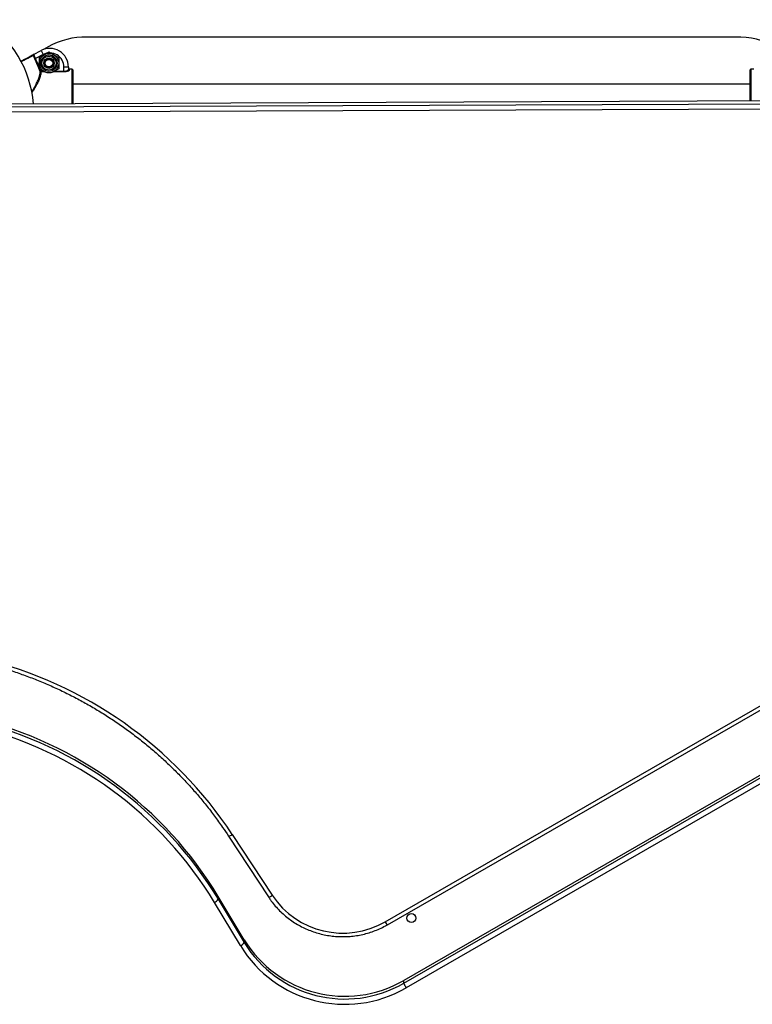
# Model space of a CAD drawing. Units: millimetres. Extents: x 5 to 133, y 7 to 107.
# Drawn here: x 73 to 78, y 59 to 65 of the extents above; entities that cross this region are included whole.
import ezdxf

# ---------------------------------------------------------------- set-up
doc = ezdxf.new("R2010")
doc.units = ezdxf.units.MM

msp = doc.modelspace()

# ---------------------------------------------------------------- linework, layer by layer
at = {"color": 7, "linetype": 'Continuous', "lineweight": 25}
for p, q in [((77.7277, 65.005), (73.3183, 65.0047)), ((72.9931, 64.8879), (73.0441, 64.9148)), ((73.007, 64.8613), (73.0025, 64.8592)), ((73.0581, 64.8882), (73.007, 64.8613)), ((73.0323, 64.8677), (73.0648, 64.8864)), ((73.0441, 64.9148), (73.0581, 64.8882)), ((73.0973, 64.9052), (73.1298, 64.8864)), ((73.1623, 64.7926), (73.1298, 64.7739)), ((73.2273, 64.8042), (73.1973, 64.8042)), ((73.1973, 64.7765), (73.1973, 64.8042)), ((73.2273, 64.8042), (73.2273, 64.787)), ((73.2323, 64.7901), (73.2323, 64.7821)), ((73.2523, 64.7901), (73.2323, 64.7901)), ((77.815, 64.7901), (77.795, 64.7901)), ((73.0424, 64.7765), (73.0377, 64.7748)), ((73.0424, 64.7765), (73.0424, 64.7718)), ((73.0684, 64.7718), (73.0648, 64.7739)), ((73.1973, 64.7765), (73.1973, 64.7718)), ((73.2573, 64.7851), (73.2573, 64.5581)), ((77.79, 64.5764), (77.79, 64.7851)), ((77.79, 64.6902), (73.2573, 64.6902)), ((78.5766, 64.5796), (72.2187, 64.5539)), ((72.2188, 64.5352), (78.5766, 64.5608)), ((78.5768, 64.5255), (72.219, 64.4999)), ((75.348, 59.0835), (79.5229, 61.4882)), ((75.363, 59.0634), (79.5379, 61.4681)), ((79.5151, 61.0195), (75.4722, 58.6908)), ((75.4723, 58.6721), (79.5152, 61.0008)), ((79.5304, 60.9695), (75.4875, 58.6408)), ((74.2988, 59.6572), (74.5662, 59.2497)), ((74.3239, 59.6678), (74.5913, 59.2602)), ((74.2309, 59.2336), (74.2308, 59.2523)), ((74.4042, 58.9628), (74.2308, 59.2523)), ((74.3785, 58.9233), (74.205, 59.2128)), ((74.2309, 59.2336), (74.4043, 58.9441)), ((74.4043, 58.9441), (74.4042, 58.9628)), ((75.4723, 58.6721), (75.4722, 58.6908))]:
    msp.add_line(p, q, dxfattribs=at)
at = {"color": 8, "linetype": 'Continuous', "lineweight": 25}
for p, q in [((73.2523, 64.5581), (73.2523, 64.7901)), ((77.795, 64.7901), (77.795, 64.5764)), ((73.0424, 64.7765), (73.0606, 64.7765)), ((73.0684, 64.7718), (73.0424, 64.7718)), ((73.1973, 64.7718), (73.1263, 64.7718)), ((73.134, 64.7765), (73.1973, 64.7765))]:
    msp.add_line(p, q, dxfattribs=at)
at = {"color": 7, "linetype": 'Continuous', "lineweight": 25}
for centre, radius in [((73.0973, 64.8302), 0.065), ((73.0973, 64.8302), 0.0548), ((73.0973, 64.8302), 0.0471), ((73.0973, 64.8302), 0.035), ((73.0973, 64.8302), 0.0325), ((73.0973, 64.8302), 0.03), ((73.0973, 64.8302), 0.0251), ((75.5234, 59.1076), 0.03)]:
    msp.add_circle(centre, radius, dxfattribs=at)
for centre, radius, start, end in [((72.2373, 64.4902), 0.76, 5.04959, 56.13717), ((73.3467, 64.4752), 0.5302, 93.06751, 122.50672), ((77.7075, 64.484), 0.5214, 56.42308, 87.77078), ((73.1023, 64.8042), 0.125, 0, 117.75854), ((72.9873, 64.8793), 0.005, 27.41319, 117.75206), ((72.2373, 64.4902), 0.8495, 19.58015, 25.74652), ((72.2373, 64.4902), 0.8545, 19.58015, 25.74652), ((73.1023, 64.8042), 0.095, 0, 117.75854), ((73.2322, 64.7871), 0.00493, 180.78549, 270.76452), ((73.2523, 64.7851), 0.005, 0, 90), ((73.2523, 64.7851), 0.005, 0.00412, 90.00412), ((77.795, 64.7851), 0.005, 90, 180), ((77.795, 64.7851), 0.005, 89.99588, 179.99588), ((73.0422, 64.7767), 0.00488, 202.30088, 272.19781), ((71.9916, 58.1287), 2.7943, 33.42027, 76.2931), ((71.9868, 57.8987), 2.6206, 31.09934, 76.3051), ((71.9867, 57.8746), 2.5907, 31.09934, 76.3051), ((71.9873, 57.8805), 2.6201, 31.09409, 76.31034), ((75.0639, 59.5752), 0.5679, 213.68277, 300.01843), ((74.1785, 59.2721), 0.065, 294.05448, 323.61896), ((74.352, 58.9827), 0.065, 294.05448, 323.61896), ((75.0775, 59.3492), 0.8185, 211.35264, 300.06595), ((75.0773, 59.3729), 0.7882, 211.35264, 300.06595), ((75.0775, 59.3547), 0.7885, 211.37757, 300.04102), ((75.5949, 58.7124), 0.1291, 198.21053, 213.69141)]:
    msp.add_arc(centre, radius, start, end, dxfattribs=at)
at = {"color": 8, "linetype": 'Continuous', "lineweight": 25}
for centre, radius, start, end in [((74.2967, 59.6973), 0.0402, 272.98346, 312.59775), ((74.5641, 59.2898), 0.0402, 272.9994, 312.58925), ((75.3974, 59.1046), 0.0538, 203.19922, 230.11571)]:
    msp.add_arc(centre, radius, start, end, dxfattribs=at)
at = {"color": 7, "linetype": 'Continuous', "lineweight": 25}
for points, knots in [([(72.9087, 64.8435), (72.9115, 64.845), (72.9229, 64.851), (72.9396, 64.8598), (72.9583, 64.8696), (72.9721, 64.8769), (72.9823, 64.8823), (72.9841, 64.8832), (72.985, 64.8837)], [0, 0, 0, 0, 0.059342, 0.240736, 0.42213, 0.60352, 0.78491, 1, 1, 1, 1]), ([(72.985, 64.8837), (72.9854, 64.8839), (72.9861, 64.8842), (72.9893, 64.8859), (72.9917, 64.8872), (72.9929, 64.8878), (72.9931, 64.8879), (72.9931, 64.8879)], [0, 0, 0, 0, 0.320335, 0.67694, 0.939309, 0.996158, 1, 1, 1, 1]), ([(72.9931, 64.8879), (72.9931, 64.8879), (72.9931, 64.8879), (72.993, 64.8879), (72.9929, 64.8878), (72.9925, 64.8875), (72.9919, 64.8866), (72.9912, 64.8842), (72.9916, 64.8824), (72.9918, 64.8816)], [0, 0, 0, 0, 0.004366, 0.013315, 0.065589, 0.072187, 0.347764, 0.711319, 1, 1, 1, 1]), ([(73.0025, 64.8592), (73.0008, 64.8627), (72.9974, 64.8697), (72.9939, 64.8772), (72.9922, 64.8807), (72.9918, 64.8816)], [0, 0, 0, 0, 0.426504, 0.851468, 1, 1, 1, 1]), ([(72.9931, 64.8879), (72.9933, 64.8879), (72.994, 64.8878), (72.9959, 64.8848), (72.9989, 64.8787), (73.0026, 64.8705), (73.0055, 64.8644), (73.007, 64.8613)], [0, 0, 0, 0, 0.142295, 0.3557675, 0.5703937, 0.7851935, 1, 1, 1, 1]), ([(73.0323, 64.8677), (73.0323, 64.8645), (73.0323, 64.8523), (73.0323, 64.8396), (73.0323, 64.8302)], [0, 0, 0, 0, 0.257551, 1, 1, 1, 1]), ([(73.0648, 64.8864), (73.0656, 64.8869), (73.0766, 64.8932), (73.0873, 64.8994), (73.0973, 64.9052)], [0, 0, 0, 0, 0.0702148, 1, 1, 1, 1]), ([(73.1298, 64.8864), (73.1306, 64.886), (73.1416, 64.8797), (73.1523, 64.8735), (73.1623, 64.8677)], [0, 0, 0, 0, 0.070215, 1, 1, 1, 1]), ([(73.1623, 64.8677), (73.1623, 64.8645), (73.1623, 64.8523), (73.1623, 64.8396), (73.1623, 64.8302)], [0, 0, 0, 0, 0.2575513, 1, 1, 1, 1]), ([(73.0323, 64.8302), (73.0323, 64.8267), (73.0323, 64.814), (73.0323, 64.8017), (73.0323, 64.7926)], [0, 0, 0, 0, 0.268634, 1, 1, 1, 1]), ([(73.0648, 64.7739), (73.064, 64.7743), (73.0531, 64.7806), (73.0423, 64.7869), (73.0323, 64.7926)], [0, 0, 0, 0, 0.0702148, 1, 1, 1, 1]), ([(73.1623, 64.8302), (73.1623, 64.8267), (73.1623, 64.814), (73.1623, 64.8017), (73.1623, 64.7926)], [0, 0, 0, 0, 0.2686336, 1, 1, 1, 1]), ([(73.1973, 64.7765), (73.1991, 64.7766), (73.2044, 64.7767), (73.2128, 64.7781), (73.2208, 64.7807), (73.2262, 64.784), (73.227, 64.786), (73.2273, 64.787)], [0, 0, 0, 0, 0.112011, 0.327197, 0.551348, 0.775689, 1, 1, 1, 1]), ([(73.2273, 64.7951), (73.2273, 64.7948), (73.2274, 64.7943), (73.2276, 64.7935), (73.2279, 64.7927), (73.2284, 64.792), (73.229, 64.7914), (73.2296, 64.7909), (73.2304, 64.7905), (73.2313, 64.7902), (73.2319, 64.7901), (73.2323, 64.7901)], [0, 0, 0, 0, 0.105905, 0.214878, 0.320775, 0.429741, 0.535617, 0.644564, 0.750411, 0.859331, 1, 1, 1, 1]), ([(73.1298, 64.7739), (73.129, 64.7734), (73.1278, 64.7727), (73.1267, 64.7721), (73.1263, 64.7718)], [0, 0, 0, 0, 0.648892, 1, 1, 1, 1]), ([(73.2323, 64.7821), (73.2319, 64.7812), (73.2311, 64.7792), (73.2247, 64.776), (73.2153, 64.7733), (73.2055, 64.772), (73.1994, 64.7719), (73.1973, 64.7718)], [0, 0, 0, 0, 0.221846, 0.444389, 0.668691, 0.886246, 1, 1, 1, 1]), ([(72.6465, 60.8202), (72.6623, 60.8163), (72.7083, 60.8047), (72.7839, 60.7832), (72.8728, 60.7549), (72.9606, 60.7236), (73.0474, 60.6894), (73.1329, 60.6523), (73.2171, 60.6125), (73.2999, 60.5699), (73.3811, 60.5246), (73.4608, 60.4766), (73.5387, 60.4259), (73.6149, 60.3728), (73.6892, 60.3171), (73.7615, 60.2591), (73.8318, 60.1986), (73.8999, 60.1359), (73.9659, 60.0709), (74.0296, 60.0038), (74.0909, 59.9347), (74.1498, 59.8635), (74.2062, 59.7904), (74.2559, 59.7216), (74.2859, 59.6766), (74.2988, 59.6572)], [0, 0, 0, 0, 0.0234939, 0.068367, 0.1132418, 0.1581167, 0.2029919, 0.2478674, 0.2927432, 0.3376192, 0.3824957, 0.4273725, 0.4722497, 0.5171273, 0.5620053, 0.6068837, 0.6517627, 0.696642, 0.7415219, 0.7864022, 0.831283, 0.8761643, 0.9210461, 0.9659284, 1, 1, 1, 1]), ([(74.5662, 59.2497), (74.5705, 59.2433), (74.5827, 59.2251), (74.6049, 59.1965), (74.6335, 59.1646), (74.6643, 59.1349), (74.6973, 59.1074), (74.7323, 59.0824), (74.769, 59.0599), (74.8073, 59.0402), (74.847, 59.0232), (74.8878, 59.0091), (74.9296, 58.998), (74.9721, 58.9899), (75.0151, 58.9849), (75.0583, 58.983), (75.1016, 58.9842), (75.1446, 58.9885), (75.1873, 58.9958), (75.2292, 59.0062), (75.2703, 59.0196), (75.3103, 59.0359), (75.341, 59.051), (75.3582, 59.0607), (75.363, 59.0634)], [0, 0, 0, 0, 0.025792, 0.073558, 0.121334, 0.169115, 0.216901, 0.264691, 0.312487, 0.360287, 0.408092, 0.4559, 0.503712, 0.551528, 0.599345, 0.647165, 0.694986, 0.742808, 0.790629, 0.83845, 0.88627, 0.934087, 0.981902, 1, 1, 1, 1])]:
    msp.add_open_spline(points, degree=3, knots=knots, dxfattribs=at)
at = {"color": 8, "linetype": 'Continuous', "lineweight": 25}
for points, knots in [([(72.9918, 64.8816), (72.9915, 64.8814), (72.9909, 64.8811), (72.9878, 64.8794), (72.9835, 64.8772), (72.9782, 64.8744), (72.9716, 64.871), (72.9639, 64.8669), (72.955, 64.8622), (72.9452, 64.857), (72.9342, 64.8513), (72.9229, 64.8453), (72.9149, 64.8411), (72.9112, 64.8392)], [0, 0, 0, 0, 0.105066, 0.21119, 0.298635, 0.386687, 0.476654, 0.567282, 0.654729, 0.742782, 0.832751, 0.923382, 1, 1, 1, 1]), ([(72.9817, 64.6364), (72.9842, 64.6405), (72.991, 64.6516), (73.0009, 64.6693), (73.0106, 64.6875), (73.0183, 64.7035), (73.0244, 64.7173), (73.0296, 64.7304), (73.0335, 64.742), (73.0361, 64.752), (73.0377, 64.7605), (73.0383, 64.7683), (73.0379, 64.7726), (73.0377, 64.7748)], [0, 0, 0, 0, 0.070097, 0.19066, 0.31246, 0.404018, 0.496112, 0.590036, 0.684663, 0.762244, 0.84029, 0.919865, 1, 1, 1, 1]), ([(73.0424, 64.7718), (73.0426, 64.7697), (73.0432, 64.7633), (73.0415, 64.7524), (73.037, 64.7358), (73.0308, 64.7197), (73.0224, 64.7014), (73.0144, 64.6856), (73.0046, 64.6677), (72.9938, 64.6492), (72.986, 64.6369), (72.9825, 64.6314)], [0, 0, 0, 0, 0.076579, 0.231459, 0.309861, 0.490672, 0.582209, 0.675161, 0.790483, 0.906737, 1, 1, 1, 1])]:
    msp.add_open_spline(points, degree=3, knots=knots, dxfattribs=at)

doc.saveas('drawing.dxf')
